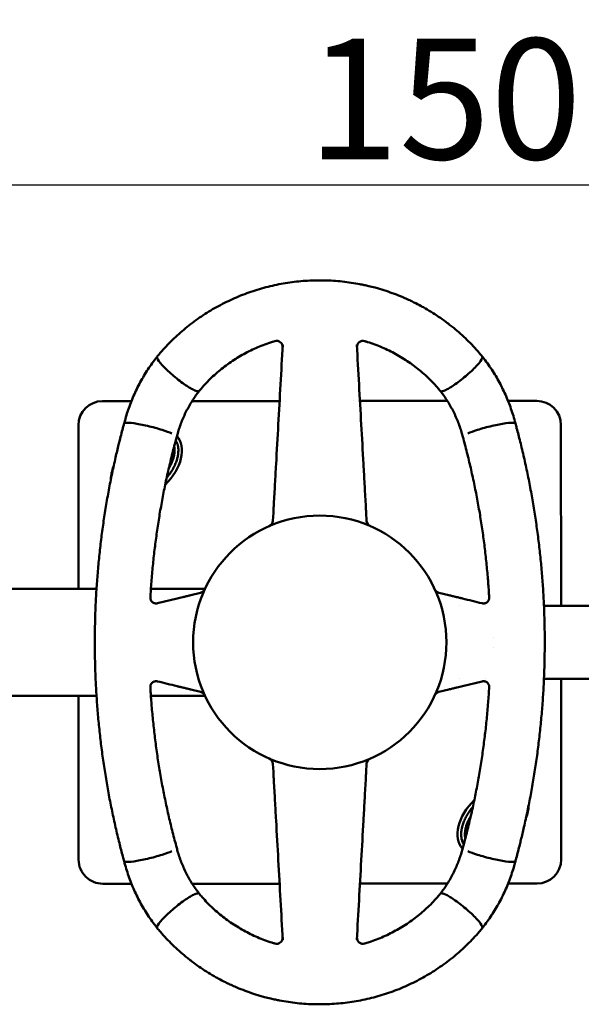
# Model space of a CAD drawing. Units: millimetres. Extents: x -192 to 3357, y 4 to 3416.
# Drawn here: x 387 to 853, y 45 to 861 of the extents above; entities that cross this region are included whole.
import ezdxf

# ---------------------------------------------------------------- set-up
doc = ezdxf.new("R2010")
doc.units = ezdxf.units.MM
doc.layers.add('MD_Visible', color=7, linetype='Continuous', lineweight=50)
doc.styles.get("Standard").update_dxf_attribs({"font": 'Square-721-BT.ttf'})
doc.dimstyles.new('OLCU', dxfattribs={"dimtxt": 300, "dimasz": 150, "dimexe": 0.18, "dimexo": 0.0625, "dimgap": 50, "dimtad": 1, "dimdec": 0, "dimlfac": 0.1, "dimrnd": 5, "dimzin": 0, "dimdsep": 46, "dimtxsty": 'Standard', "dimcen": 0.09, "dimse1": 1, "dimse2": 1, "dimadec": 0, "dimazin": 0, "dimtfac": 1, "dimtdec": 0, "dimtofl": 0, "dimtmove": 0, "dimatfit": 3, "dimfxl": 1, "dimtolj": 1, "dimtzin": 0, "dimarcsym": 0})

# ---------------------------------------------------------------- blocks, each defined once
blk = doc.blocks.new('CustomObjectsInViewport6_0')
at = {"layer": 'MD_Visible'}
for p, q in [((1534.71, 2827.03), (1510.74, 2827.02)), ((1657.55, 2827.1), (1585.02, 2827.06)), ((1662.79, 2827.11), (1662.78, 2827.11)), ((1718.92, 2827.14), (1718.92, 2827.14)), ((1796.61, 2827.18), (1724.15, 2827.14)), ((1870.74, 2827.22), (1846.92, 2827.21)), ((1890.83, 2657.27), (1890.75, 2807.23)), ((1490.75, 2807.01), (1490.83, 2671.57)), ((1652, 2727.73), (1652.37, 2734.35)), ((1729.33, 2734.35), (1729.7, 2727.73)), ((1505.79, 2671.57), (1405.44, 2671.57)), ((1595.72, 2671.57), (1550.88, 2671.57)), ((1556.32, 2659.47), (1572.54, 2663.44)), ((1584.01, 2666.25), (1592.11, 2668.23)), ((1789.6, 2668.23), (1797.7, 2666.25)), ((1806.56, 2657.27), (1806.56, 2657.27)), ((1828.44, 2657.27), (1828.44, 2657.27)), ((1993.13, 2657.27), (1876.69, 2657.27)), ((1834.51, 2631.12), (1834.51, 2631.12)), ((1834.51, 2623.12), (1834.51, 2623.12)), ((1806.56, 2596.97), (1806.56, 2596.97)), ((1828.44, 2596.97), (1828.44, 2596.97)), ((1993.13, 2596.97), (1876.69, 2596.97)), ((1890.95, 2447.23), (1890.87, 2596.97)), ((1592.11, 2586.01), (1584.01, 2587.99)), ((1797.7, 2587.99), (1789.6, 2586.01)), ((1825.39, 2594.77), (1809.16, 2590.8)), ((1505.79, 2582.67), (1405.44, 2582.67)), ((1490.88, 2582.67), (1490.95, 2447.01)), ((1595.72, 2582.67), (1550.88, 2582.67)), ((1652.37, 2519.89), (1652, 2526.51)), ((1729.7, 2526.51), (1729.33, 2519.89)), ((1510.96, 2427.02), (1534.78, 2427.03)), ((1585.09, 2427.06), (1657.55, 2427.1)), ((1662.79, 2427.1), (1662.79, 2427.1)), ((1718.92, 2427.14), (1718.92, 2427.14)), ((1724.15, 2427.14), (1796.69, 2427.18)), ((1846.99, 2427.21), (1870.96, 2427.22))]:
    blk.add_line(p, q, dxfattribs=at)
for centre, radius, start, end in [((1655.05, 2871.95), 5, 356.80302, 106.46432), ((1726.65, 2871.95), 5, 73.53568, 183.19698), ((1510.75, 2807.02), 20, 90.03147, 180.03147), ((1870.75, 2807.22), 20, 0.03147, 90.03147), ((1510.95, 2447.02), 20, 180.03147, 270.03147), ((1870.95, 2447.22), 20, 270.03147, 0.03147)]:
    blk.add_arc(centre, radius, start, end, dxfattribs=at)
at = {"layer": 'MD_Visible', "extrusion": (0, 0, -1)}
for centre, radius, start, end in [((-1690.85, 2627.12), 105, 270, 90), ((-1647.01, 2728.01), 5, 183.19698, 246.51204), ((-1690.85, 2627.12), 105, 90, 270), ((-1734.69, 2728.01), 5, 293.48796, 356.80302), ((-1590.92, 2673.09), 5, 204.70172, 256.24657), ((-1790.79, 2673.09), 5, 283.75343, 335.29828), ((-1590.92, 2581.15), 5, 103.75343, 155.29828), ((-1790.79, 2581.15), 5, 24.70172, 76.24657), ((-1647.01, 2526.23), 5, 113.48796, 176.80302), ((-1734.69, 2526.23), 5, 3.19698, 66.51204), ((-1655.05, 2382.29), 5, 176.80302, 286.46432), ((-1726.65, 2382.29), 5, 253.53568, 3.19698)]:
    blk.add_arc(centre, radius, start, end, dxfattribs=at)
at = {"layer": 'MD_Visible'}
for centre, major_axis, start_param, end_param in [((1547.18, 2774), (24.83, 24.67), 4.699527, 6.253017), ((1547.18, 2774), (24.83, 24.67), 2.18619, 2.552656), ((1834.52, 2480.24), (-24.83, -24.67), 4.699527, 6.253017), ((1834.52, 2480.24), (-24.83, -24.67), 2.18619, 2.552656)]:
    blk.add_ellipse(centre, major_axis=major_axis, ratio=0.642459, start_param=start_param, end_param=end_param, dxfattribs=at)
at = {"layer": 'MD_Visible', "extrusion": (0, 0, -1)}
for centre, major_axis, start_param, end_param in [((1555.4, 2663.85), (-4.99, 0.29), 0, 0.000006), ((1826.3, 2663.85), (-4.99, -0.29), 3.141586, 3.141593), ((1555.4, 2590.39), (4.99, 0.29), 3.141586, 3.141593), ((1826.3, 2590.39), (4.99, -0.29), 0, 0.000006)]:
    blk.add_ellipse(centre, major_axis=major_axis, ratio=0.969158, start_param=start_param, end_param=end_param, dxfattribs=at)
at = {"layer": 'MD_Visible'}
for points, knots in [([(1556.11, 2863.96), (1556.93, 2864.96), (1557.77, 2865.96), (1560.21, 2868.78), (1561.83, 2870.59), (1565.17, 2874.14), (1566.87, 2875.88), (1570.36, 2879.29), (1572.14, 2880.96), (1575.78, 2884.22), (1577.63, 2885.81), (1581.4, 2888.92), (1583.32, 2890.43), (1587.22, 2893.37), (1589.2, 2894.8), (1593.23, 2897.58), (1595.27, 2898.93), (1599.42, 2901.54), (1601.52, 2902.8), (1605.78, 2905.23), (1607.94, 2906.41), (1612.3, 2908.66), (1614.5, 2909.74), (1618.95, 2911.81), (1621.2, 2912.79), (1625.73, 2914.67), (1628.02, 2915.56), (1632.64, 2917.25), (1634.96, 2918.05), (1639.65, 2919.54), (1642.02, 2920.24), (1646.77, 2921.54), (1649.16, 2922.14), (1653.95, 2923.23), (1656.37, 2923.73), (1661.2, 2924.62), (1663.63, 2925.02), (1668.51, 2925.71), (1670.95, 2926.01), (1675.86, 2926.49), (1678.32, 2926.69), (1683.24, 2926.97), (1685.71, 2927.06), (1689.06, 2927.11), (1689.96, 2927.11), (1690.85, 2927.11)], [0, 0, 0, 0, 10.000653, 10.000653, 28.718804, 28.718804, 47.456521, 47.456521, 66.210818, 66.210818, 84.967474, 84.967474, 103.712063, 103.712063, 122.435521, 122.435521, 141.183688, 141.183688, 159.956226, 159.956226, 178.735114, 178.735114, 197.502109, 197.502109, 216.23979, 216.23979, 234.988042, 234.988042, 253.766117, 253.766117, 272.556407, 272.556407, 291.34091, 291.34091, 310.10167, 310.10167, 328.852909, 328.852909, 347.629507, 347.629507, 366.418377, 366.418377, 385.205603, 385.205603, 392.014278, 392.014278, 392.014278, 392.014278]), ([(1690.85, 2927.11), (1692.16, 2927.11), (1693.48, 2927.1), (1697.25, 2927.01), (1699.71, 2926.91), (1704.62, 2926.59), (1707.08, 2926.38), (1711.98, 2925.86), (1714.43, 2925.55), (1719.3, 2924.82), (1721.73, 2924.41), (1725.31, 2923.72), (1726.46, 2923.49), (1727.6, 2923.25)], [0, 0, 0, 0, 10.000647, 10.000647, 28.759166, 28.759166, 47.534469, 47.534469, 66.322939, 66.322939, 85.110722, 85.110722, 94.057453, 94.057453, 94.057453, 94.057453]), ([(1727.6, 2923.25), (1728.89, 2922.97), (1730.17, 2922.69), (1733.2, 2921.97), (1734.95, 2921.53), (1736.69, 2921.06)], [0, 0, 0, 0, 10.000623, 10.000623, 23.756847, 23.756847, 23.756847, 23.756847]), ([(1736.69, 2921.06), (1737.95, 2920.72), (1739.21, 2920.36), (1742.83, 2919.3), (1745.18, 2918.56), (1749.84, 2916.98), (1752.15, 2916.14), (1756.74, 2914.36), (1759.02, 2913.42), (1762.65, 2911.84), (1764.02, 2911.22), (1765.38, 2910.59)], [0, 0, 0, 0, 10.000644, 10.000644, 28.782003, 28.782003, 47.571299, 47.571299, 66.358373, 66.358373, 77.83545, 77.83545, 77.83545, 77.83545]), ([(1765.38, 2910.59), (1766.56, 2910.03), (1767.74, 2909.47), (1770.96, 2907.87), (1773, 2906.81), (1775.01, 2905.72)], [0, 0, 0, 0, 10.000625, 10.000625, 27.514779, 27.514779, 27.514779, 27.514779]), ([(1775.01, 2905.72), (1776.15, 2905.09), (1777.29, 2904.45), (1780.55, 2902.58), (1782.65, 2901.31), (1786.8, 2898.69), (1788.84, 2897.33), (1792.87, 2894.54), (1794.85, 2893.1), (1797.47, 2891.12), (1798.13, 2890.6), (1798.8, 2890.09)], [0, 0, 0, 0, 10.000645, 10.000645, 28.775558, 28.775558, 47.554574, 47.554574, 66.326171, 66.326171, 72.769402, 72.769402, 72.769402, 72.769402]), ([(1798.8, 2890.09), (1799.82, 2889.28), (1800.84, 2888.47), (1803.75, 2886.08), (1805.63, 2884.48), (1809.3, 2881.2), (1811.1, 2879.51), (1814.63, 2876.08), (1816.36, 2874.32), (1819.74, 2870.73), (1821.39, 2868.9), (1823.87, 2866.02), (1824.74, 2865), (1825.59, 2863.96)], [0, 0, 0, 0, 10.000626, 10.000626, 28.91701, 28.91701, 47.850747, 47.850747, 66.797544, 66.797544, 85.742551, 85.742551, 96.085184, 96.085184, 96.085184, 96.085184]), ([(1653.63, 2876.74), (1652.38, 2876.37), (1651.13, 2875.98), (1647.86, 2874.91), (1645.85, 2874.19), (1641.88, 2872.67), (1639.91, 2871.86), (1636.02, 2870.14), (1634.1, 2869.24), (1630.31, 2867.34), (1628.44, 2866.34), (1624.75, 2864.26), (1622.93, 2863.17), (1619.34, 2860.91), (1617.58, 2859.74), (1614.12, 2857.3), (1612.42, 2856.04), (1609.09, 2853.45), (1607.46, 2852.11), (1604.27, 2849.35), (1602.7, 2847.94), (1599.65, 2845.03), (1598.17, 2843.53), (1595.27, 2840.48), (1593.85, 2838.91), (1591.94, 2836.67), (1591.39, 2836.03), (1590.85, 2835.37)], [0, 0, 0, 0, 10.001139, 10.001139, 26.285002, 26.285002, 42.571404, 42.571404, 58.846333, 58.846333, 75.105707, 75.105707, 91.393132, 91.393132, 107.69555, 107.69555, 123.993732, 123.993732, 140.269189, 140.269189, 156.565069, 156.565069, 172.892153, 172.892153, 189.225447, 189.225447, 195.791985, 195.791985, 195.791985, 195.791985]), ([(1652.78, 2741.71), (1653.09, 2747.22), (1653.4, 2752.73), (1654.01, 2763.74), (1654.32, 2769.24), (1655.24, 2785.75), (1655.86, 2796.75), (1657.09, 2818.75), (1657.7, 2829.75), (1658.93, 2851.74), (1659.54, 2862.74), (1660.16, 2873.73)], [0, 0, 0, 0, 0.125, 0.125, 0.25, 0.25, 0.5, 0.5, 0.75, 0.75, 1, 1, 1, 1]), ([(1721.54, 2873.73), (1722.16, 2862.74), (1722.77, 2851.74), (1724, 2829.75), (1724.62, 2818.75), (1725.84, 2796.75), (1726.46, 2785.75), (1727.38, 2769.24), (1727.69, 2763.74), (1728.3, 2752.73), (1728.61, 2747.22), (1728.92, 2741.71)], [0, 0, 0, 0, 0.25, 0.25, 0.5, 0.5, 0.75, 0.75, 0.875, 0.875, 1, 1, 1, 1]), ([(1790.85, 2835.37), (1790.03, 2836.37), (1789.2, 2837.35), (1786.96, 2839.9), (1785.54, 2841.44), (1782.61, 2844.47), (1781.11, 2845.95), (1778.02, 2848.83), (1776.44, 2850.23), (1773.21, 2852.96), (1771.56, 2854.29), (1768.2, 2856.85), (1766.49, 2858.09), (1763, 2860.49), (1761.23, 2861.64), (1757.62, 2863.87), (1755.79, 2864.94), (1752.07, 2866.98), (1750.18, 2867.96), (1746.36, 2869.83), (1744.43, 2870.71), (1740.53, 2872.38), (1738.55, 2873.17), (1734.57, 2874.65), (1732.55, 2875.35), (1729.71, 2876.25), (1728.89, 2876.5), (1728.07, 2876.74)], [0, 0, 0, 0, 10.001138, 10.001138, 26.294507, 26.294507, 42.614688, 42.614688, 58.948778, 58.948778, 75.271407, 75.271407, 91.557286, 91.557286, 107.838611, 107.838611, 124.139286, 124.139286, 140.440139, 140.440139, 156.721937, 156.721937, 172.980453, 172.980453, 189.259471, 189.259471, 195.791976, 195.791976, 195.791976, 195.791976]), ([(1528.67, 2808.48), (1528.99, 2809.74), (1529.33, 2811), (1530.25, 2814.26), (1530.86, 2816.25), (1532.16, 2820.21), (1532.85, 2822.18), (1534.32, 2826.08), (1535.1, 2828.02), (1536.73, 2831.86), (1537.59, 2833.77), (1539.38, 2837.54), (1540.31, 2839.4), (1542.26, 2843.09), (1543.27, 2844.91), (1545.37, 2848.51), (1546.45, 2850.28), (1548.7, 2853.78), (1549.86, 2855.51), (1552.24, 2858.89), (1553.46, 2860.55), (1555.18, 2862.77), (1555.64, 2863.36), (1556.1, 2863.95)], [0.009628, 0.009628, 0.009628, 0.009628, 10.001251, 10.001251, 25.908128, 25.908128, 41.815282, 41.815282, 57.716626, 57.716626, 73.623416, 73.623416, 89.530457, 89.530457, 105.429891, 105.429891, 121.339116, 121.339116, 137.259853, 137.259853, 153.122143, 153.122143, 158.91058, 158.91058, 158.91058, 158.91058]), ([(1586.18, 2836.38), (1584.09, 2837.42), (1578.49, 2840.87), (1568.38, 2848.79), (1559.56, 2857.24), (1555.91, 2862.27), (1555.88, 2863.67), (1556.1, 2863.95)], [0.0994041, 0.0994041, 0.0994041, 0.0994041, 0.1818182, 0.2727273, 0.3636364, 0.4545455, 0.4994874, 0.4994874, 0.4994874, 0.4994874]), ([(1795.52, 2836.38), (1797.61, 2837.42), (1803.21, 2840.87), (1813.32, 2848.79), (1822.14, 2857.24), (1825.8, 2862.28), (1825.82, 2863.68), (1825.59, 2863.96)], [0.0994041, 0.0994041, 0.0994041, 0.0994041, 0.1818182, 0.2727273, 0.3636364, 0.4545455, 0.5, 0.5, 0.5, 0.5]), ([(1825.6, 2863.95), (1826.4, 2862.94), (1827.2, 2861.91), (1829.23, 2859.21), (1830.45, 2857.51), (1832.81, 2854.07), (1833.95, 2852.33), (1836.17, 2848.78), (1837.25, 2846.97), (1839.32, 2843.31), (1840.32, 2841.46), (1842.24, 2837.7), (1843.16, 2835.81), (1844.92, 2831.98), (1845.76, 2830.04), (1847.36, 2826.14), (1848.12, 2824.17), (1849.54, 2820.21), (1850.22, 2818.21), (1851.47, 2814.2), (1852.06, 2812.18), (1852.74, 2809.59), (1852.89, 2809.04), (1853.03, 2808.48)], [0, 0, 0, 0, 10.001195, 10.001195, 26.060606, 26.060606, 42.025061, 42.025061, 58.090403, 58.090403, 74.159576, 74.159576, 90.228269, 90.228269, 106.289113, 106.289113, 122.359416, 122.359416, 138.424038, 138.424038, 154.489499, 154.489499, 158.90057, 158.90057, 158.90057, 158.90057]), ([(1590.52, 2834.94), (1589.73, 2833.93), (1588.97, 2832.9), (1587.36, 2830.63), (1586.52, 2829.39), (1584.82, 2826.77), (1583.97, 2825.39), (1582.33, 2822.57), (1581.53, 2821.12), (1580.02, 2818.21), (1579.29, 2816.73), (1577.92, 2813.74), (1577.26, 2812.23), (1576.03, 2809.19), (1575.45, 2807.65), (1574.36, 2804.56), (1573.86, 2803), (1572.99, 2800.09), (1572.62, 2798.75), (1572.28, 2797.4)], [0, 0, 0, 0, 10.004758, 10.004758, 21.582281, 21.582281, 34.060045, 34.060045, 46.625974, 46.625974, 59.157205, 59.157205, 71.68163, 71.68163, 84.214328, 84.214328, 96.736224, 96.736224, 107.453545, 107.453545, 107.453545, 107.453545]), ([(1586.18, 2836.38), (1586.24, 2836.35), (1586.29, 2836.33), (1587.9, 2835.54), (1588.82, 2835.27), (1590.11, 2835.02), (1590.62, 2835.08), (1590.85, 2835.37)], [-0.030657, -0.030657, -0.030657, -0.030657, 0, 0, 0.881996, 0.881996, 2.08633, 2.08633, 2.08633, 2.08633]), ([(1790.85, 2835.37), (1791.09, 2835.08), (1791.59, 2835.02), (1793.11, 2835.32), (1794.12, 2835.7), (1795.42, 2836.33), (1795.47, 2836.36), (1795.52, 2836.38)], [-1.383875, -1.383875, -1.383875, -1.383875, -0.707261, -0.707261, 0, 0, 0.026948, 0.026948, 0.026948, 0.026948]), ([(1809.42, 2797.4), (1809.1, 2798.66), (1808.76, 2799.92), (1807.93, 2802.73), (1807.43, 2804.29), (1806.35, 2807.38), (1805.78, 2808.92), (1804.55, 2811.97), (1803.9, 2813.48), (1802.53, 2816.47), (1801.81, 2817.95), (1800.31, 2820.87), (1799.52, 2822.31), (1797.88, 2825.14), (1797.03, 2826.53), (1795.27, 2829.27), (1794.36, 2830.62), (1792.69, 2832.96), (1791.95, 2833.96), (1791.19, 2834.94)], [0, 0, 0, 0, 10.003275, 10.003275, 22.516484, 22.516484, 35.05063, 35.05063, 47.572643, 47.572643, 60.105258, 60.105258, 72.629681, 72.629681, 85.161183, 85.161183, 97.716266, 97.716266, 107.45343, 107.45343, 107.45343, 107.45343]), ([(1524.09, 2790.89), (1524.4, 2792.15), (1524.71, 2793.41), (1525.98, 2798.45), (1526.97, 2802.22), (1528.21, 2806.82), (1528.44, 2807.65), (1528.67, 2808.48)], [0, 0, 0, 0, 10.000056, 10.000056, 40.001634, 40.001634, 46.658567, 46.658567, 46.658567, 46.658567]), ([(1568.25, 2800.22), (1566.17, 2801.13), (1560.12, 2803.34), (1547.93, 2806.67), (1535.95, 2808.99), (1529.83, 2809.31), (1528.74, 2808.74), (1528.67, 2808.48)], [0.103571, 0.103571, 0.103571, 0.103571, 0.1818182, 0.2727273, 0.3636364, 0.4545455, 0.4995816, 0.4995816, 0.4995816, 0.4995816]), ([(1813.45, 2800.22), (1815.53, 2801.13), (1821.58, 2803.34), (1833.77, 2806.67), (1845.75, 2808.99), (1851.88, 2809.31), (1852.96, 2808.74), (1853.03, 2808.48)], [0.103571, 0.103571, 0.103571, 0.103571, 0.1818182, 0.2727273, 0.3636364, 0.4545455, 0.4995816, 0.4995816, 0.4995816, 0.4995816]), ([(1853.03, 2808.48), (1853.38, 2807.23), (1853.72, 2805.98), (1855.07, 2800.96), (1856.04, 2797.19), (1858.07, 2789.1), (1859.1, 2784.78), (1861.1, 2776.02), (1862.07, 2771.58), (1863.93, 2762.64), (1864.82, 2758.14), (1866.5, 2749.15), (1867.29, 2744.64), (1868.79, 2735.62), (1869.5, 2731.09), (1870.82, 2722.03), (1871.43, 2717.49), (1872.57, 2708.39), (1873.09, 2703.84), (1874.05, 2694.71), (1874.48, 2690.15), (1875.26, 2681), (1875.6, 2676.42), (1876.2, 2667.26), (1876.45, 2662.67), (1876.86, 2653.49), (1877.02, 2648.9), (1877.24, 2639.72), (1877.31, 2635.12), (1877.34, 2629.39), (1877.34, 2628.26), (1877.34, 2627.12)], [0, 0, 0, 0, 10.000065, 10.000065, 40.001683, 40.001683, 74.144045, 74.144045, 109.0242, 109.0242, 144.146161, 144.146161, 179.155175, 179.155175, 214.168255, 214.168255, 249.180013, 249.180013, 284.185198, 284.185198, 319.197791, 319.197791, 354.212492, 354.212492, 389.220472, 389.220472, 424.230745, 424.230745, 459.245951, 459.245951, 467.897646, 467.897646, 467.897646, 467.897646]), ([(1504.36, 2627.12), (1504.36, 2628.43), (1504.36, 2629.75), (1504.39, 2634.99), (1504.45, 2638.93), (1504.64, 2647.51), (1504.79, 2652.15), (1505.19, 2661.42), (1505.44, 2666.05), (1506.02, 2675.31), (1506.36, 2679.94), (1507.13, 2689.18), (1507.56, 2693.79), (1508.52, 2703.01), (1509.04, 2707.61), (1510.18, 2716.8), (1510.8, 2721.39), (1512.12, 2730.55), (1512.83, 2735.12), (1514.34, 2744.23), (1515.14, 2748.78), (1516.83, 2757.86), (1517.72, 2762.39), (1519.59, 2771.42), (1520.58, 2775.92), (1522.4, 2783.91), (1523.23, 2787.4), (1524.09, 2790.89)], [0, 0, 0, 0, 10.000051, 10.000051, 40.001432, 40.001432, 75.368868, 75.368868, 110.739577, 110.739577, 146.106065, 146.106065, 181.468867, 181.468867, 216.838845, 216.838845, 252.207266, 252.207266, 287.567832, 287.567832, 322.934792, 322.934792, 358.303414, 358.303414, 393.666718, 393.666718, 421.23945, 421.23945, 421.23945, 421.23945]), ([(1572.28, 2797.4), (1571.93, 2796.15), (1571.59, 2794.9), (1570.25, 2789.89), (1569.27, 2786.12), (1567.23, 2777.93), (1566.18, 2773.52), (1564.19, 2764.76), (1563.25, 2760.42), (1561.48, 2751.75), (1560.64, 2747.42), (1559.05, 2738.73), (1558.3, 2734.37), (1556.88, 2725.62), (1556.22, 2721.24), (1554.99, 2712.46), (1554.42, 2708.05), (1553.37, 2699.24), (1552.89, 2694.83), (1552.02, 2685.98), (1551.63, 2681.56), (1550.95, 2672.8), (1550.66, 2668.47), (1550.41, 2664.14)], [0, 0, 0, 0, 10.000049, 10.000049, 40.00147, 40.00147, 74.94818, 74.94818, 109.055429, 109.055429, 142.85769, 142.85769, 176.764058, 176.764058, 210.678462, 210.678462, 244.589868, 244.589868, 278.49508, 278.49508, 312.407519, 312.407519, 345.4925, 345.4925, 345.4925, 345.4925]), ([(1563.91, 2763.43), (1564.82, 2764.49), (1566.11, 2766.16), (1568.06, 2769.03), (1569.44, 2771.39), (1570.91, 2774.37), (1571.87, 2776.75), (1572.69, 2779.38), (1573.1, 2781.1), (1573.39, 2782.77), (1573.52, 2783.87), (1573.62, 2785.2), (1573.65, 2786.23), (1573.61, 2787.49), (1573.52, 2788.45), (1573.35, 2789.62), (1573.16, 2790.51), (1572.86, 2791.57), (1572.57, 2792.38), (1572.11, 2793.44), (1571.77, 2794.08), (1571.49, 2794.52)], [4.846524, 4.846524, 4.846524, 4.846524, 4.974188, 5.039638, 5.170538, 5.235988, 5.366887, 5.432337, 5.530512, 5.563237, 5.628687, 5.661412, 5.726862, 5.759587, 5.825036, 5.857761, 5.923211, 5.955936, 6.021386, 6.054111, 6.138568, 6.138568, 6.138568, 6.138568]), ([(1572.28, 2797.4), (1572.28, 2797.41), (1572.28, 2797.43), (1572.29, 2797.46), (1572.29, 2797.47), (1572.29, 2797.49)], [0, 0, 0, 0, 0.03483546, 0.03483546, 0.07067388, 0.07067388, 0.07067388, 0.07067388]), ([(1809.42, 2797.4), (1809.42, 2797.41), (1809.42, 2797.43), (1809.41, 2797.46), (1809.41, 2797.47), (1809.41, 2797.49)], [0, 0, 0, 0, 0.03529762, 0.03529762, 0.07004189, 0.07004189, 0.07004189, 0.07004189]), ([(1831.29, 2664.14), (1831.22, 2665.45), (1831.14, 2666.76), (1830.81, 2671.99), (1830.52, 2675.92), (1829.84, 2684.26), (1829.43, 2688.69), (1828.52, 2697.53), (1828.03, 2701.94), (1826.94, 2710.75), (1826.35, 2715.14), (1825.08, 2723.92), (1824.4, 2728.3), (1822.95, 2737.04), (1822.18, 2741.4), (1820.55, 2750.09), (1819.69, 2754.43), (1817.88, 2763.07), (1816.93, 2767.38), (1814.95, 2775.96), (1813.91, 2780.23), (1811.74, 2788.8), (1810.6, 2793.11), (1809.42, 2797.4)], [0, 0, 0, 0, 10.000061, 10.000061, 40.001696, 40.001696, 73.906694, 73.906694, 107.81914, 107.81914, 141.73056, 141.73056, 175.635604, 175.635604, 209.548427, 209.548427, 243.462222, 243.462222, 277.352651, 277.352651, 311.164616, 311.164616, 345.492565, 345.492565, 345.492565, 345.492565]), ([(1570.18, 2789.59), (1570.23, 2789.35), (1570.32, 2788.93), (1570.44, 2788.1), (1570.51, 2787.29), (1570.55, 2786.23), (1570.53, 2785.34), (1570.44, 2784.19), (1570.32, 2783.23), (1570.1, 2781.99), (1569.88, 2780.97), (1569.53, 2779.67), (1569.2, 2778.61), (1568.62, 2777), (1567.94, 2775.36), (1566.87, 2773.18), (1566.1, 2771.84), (1565.62, 2771.05)], [0.382196, 0.382196, 0.382196, 0.382196, 0.425424, 0.4581489, 0.5235988, 0.5563237, 0.6217735, 0.6544985, 0.7199483, 0.7526732, 0.8181231, 0.850848, 0.9162979, 0.9490228, 1.0471976, 1.1126474, 1.2071396, 1.2071396, 1.2071396, 1.2071396]), ([(1652.37, 2734.35), (1652.44, 2735.59), (1652.51, 2736.83), (1652.65, 2739.28), (1652.72, 2740.5), (1652.78, 2741.71)], [0, 0, 0, 0, 0.5, 0.5, 1, 1, 1, 1]), ([(1728.92, 2741.71), (1728.99, 2740.5), (1729.05, 2739.28), (1729.19, 2736.83), (1729.26, 2735.59), (1729.33, 2734.35)], [0, 0, 0, 0, 0.5, 0.5, 1, 1, 1, 1]), ([(1550.41, 2664.14), (1550.4, 2664), (1550.4, 2663.8), (1550.44, 2663.35), (1550.49, 2663.09), (1550.64, 2662.55), (1550.75, 2662.25), (1551.05, 2661.65), (1551.26, 2661.34), (1551.75, 2660.76), (1552.04, 2660.48), (1552.7, 2660.01), (1553.07, 2659.81), (1553.83, 2659.52), (1554.24, 2659.42), (1555.04, 2659.32), (1555.46, 2659.33), (1556.01, 2659.4), (1556.16, 2659.43), (1556.32, 2659.47)], [0, 0, 0, 0, 2.598886, 2.598886, 5.082149, 5.082149, 7.729809, 7.729809, 10.694348, 10.694348, 13.861446, 13.861446, 17.096564, 17.096564, 20.345675, 20.345675, 23.589067, 23.589067, 24.903388, 24.903388, 24.903388, 24.903388]), ([(1572.54, 2663.44), (1573.95, 2663.79), (1575.54, 2664.18), (1577.23, 2664.59), (1577.47, 2664.65), (1577.72, 2664.71), (1577.96, 2664.77), (1578.45, 2664.89), (1578.94, 2665.01), (1579.44, 2665.13), (1579.93, 2665.25), (1580.43, 2665.38), (1580.94, 2665.5), (1581.44, 2665.62), (1581.95, 2665.75), (1582.46, 2665.87), (1582.97, 2666), (1583.49, 2666.12), (1584.01, 2666.25)], [0, 0, 0, 0, 0.4375, 0.4375, 0.4375, 0.5, 0.5, 0.5, 0.625, 0.625, 0.625, 0.75, 0.75, 0.75, 0.875, 0.875, 0.875, 1, 1, 1, 1]), ([(1797.7, 2666.25), (1797.96, 2666.19), (1798.21, 2666.12), (1798.73, 2666), (1798.99, 2665.93), (1799.76, 2665.74), (1800.27, 2665.62), (1801.28, 2665.37), (1801.79, 2665.25), (1802.78, 2665), (1803.28, 2664.88), (1804.02, 2664.7), (1804.26, 2664.64), (1804.74, 2664.52), (1804.98, 2664.47), (1805.69, 2664.29), (1806.15, 2664.18), (1807.05, 2663.96), (1807.49, 2663.85), (1808.35, 2663.64), (1808.76, 2663.54), (1809.16, 2663.44)], [0, 0, 0, 0, 0.0625, 0.0625, 0.125, 0.125, 0.25, 0.25, 0.375, 0.375, 0.5, 0.5, 0.5625, 0.5625, 0.625, 0.625, 0.75, 0.75, 0.875, 0.875, 1, 1, 1, 1]), ([(1809.16, 2663.44), (1811.89, 2662.78), (1814.6, 2662.11), (1820, 2660.79), (1822.7, 2660.13), (1825.39, 2659.47)], [0, 0, 0, 0, 0.5, 0.5, 1, 1, 1, 1]), ([(1825.39, 2659.47), (1825.74, 2659.39), (1826.12, 2659.34), (1826.88, 2659.34), (1827.28, 2659.38), (1828.06, 2659.57), (1828.44, 2659.72), (1829.16, 2660.11), (1829.5, 2660.36), (1830.1, 2660.91), (1830.36, 2661.23), (1830.79, 2661.89), (1830.96, 2662.25), (1831.18, 2662.92), (1831.25, 2663.25), (1831.3, 2663.78), (1831.3, 2663.99), (1831.29, 2664.14)], [0, 0, 0, 0, 3.046237, 3.046237, 6.16347, 6.16347, 9.392209, 9.392209, 12.640819, 12.640819, 15.886415, 15.886415, 19.09804, 19.09804, 22.158061, 22.158061, 24.892177, 24.892177, 24.892177, 24.892177]), ([(1528.67, 2445.76), (1528.33, 2447.01), (1527.99, 2448.26), (1526.64, 2453.28), (1525.66, 2457.05), (1523.64, 2465.14), (1522.6, 2469.46), (1520.6, 2478.22), (1519.63, 2482.66), (1517.77, 2491.6), (1516.88, 2496.1), (1515.2, 2505.1), (1514.41, 2509.6), (1512.91, 2518.63), (1512.2, 2523.15), (1510.89, 2532.21), (1510.27, 2536.75), (1509.13, 2545.85), (1508.61, 2550.4), (1507.65, 2559.53), (1507.22, 2564.09), (1506.44, 2573.24), (1506.1, 2577.82), (1505.51, 2586.98), (1505.26, 2591.57), (1504.84, 2600.75), (1504.69, 2605.34), (1504.46, 2614.52), (1504.39, 2619.12), (1504.36, 2624.85), (1504.36, 2625.99), (1504.36, 2627.12)], [0, 0, 0, 0, 10.000065, 10.000065, 40.001683, 40.001683, 74.144045, 74.144045, 109.0242, 109.0242, 144.146161, 144.146161, 179.155175, 179.155175, 214.168255, 214.168255, 249.180013, 249.180013, 284.185198, 284.185198, 319.197791, 319.197791, 354.212492, 354.212492, 389.220472, 389.220472, 424.230745, 424.230745, 459.245951, 459.245951, 467.897646, 467.897646, 467.897646, 467.897646]), ([(1877.34, 2627.12), (1877.34, 2625.81), (1877.34, 2624.5), (1877.31, 2619.25), (1877.25, 2615.31), (1877.06, 2606.73), (1876.91, 2602.09), (1876.51, 2592.82), (1876.26, 2588.19), (1875.68, 2578.93), (1875.34, 2574.3), (1874.57, 2565.06), (1874.14, 2560.45), (1873.19, 2551.23), (1872.66, 2546.63), (1871.52, 2537.44), (1870.91, 2532.85), (1869.58, 2523.69), (1868.87, 2519.12), (1867.36, 2510.01), (1866.56, 2505.46), (1864.87, 2496.38), (1863.98, 2491.85), (1862.11, 2482.82), (1861.13, 2478.32), (1859.3, 2470.33), (1858.47, 2466.84), (1857.61, 2463.36)], [0, 0, 0, 0, 10.000051, 10.000051, 40.001432, 40.001432, 75.368868, 75.368868, 110.739577, 110.739577, 146.106065, 146.106065, 181.468867, 181.468867, 216.838845, 216.838845, 252.207266, 252.207266, 287.567832, 287.567832, 322.934792, 322.934792, 358.303414, 358.303414, 393.666718, 393.666718, 421.23945, 421.23945, 421.23945, 421.23945]), ([(1556.32, 2594.77), (1555.96, 2594.85), (1555.59, 2594.9), (1554.82, 2594.91), (1554.42, 2594.86), (1553.65, 2594.67), (1553.26, 2594.52), (1552.54, 2594.13), (1552.2, 2593.89), (1551.6, 2593.33), (1551.34, 2593.01), (1550.91, 2592.35), (1550.75, 2591.99), (1550.52, 2591.32), (1550.46, 2590.99), (1550.4, 2590.46), (1550.4, 2590.25), (1550.41, 2590.1)], [0, 0, 0, 0, 3.045878, 3.045878, 6.1629, 6.1629, 9.3916, 9.3916, 12.640198, 12.640198, 15.885778, 15.885778, 19.097388, 19.097388, 22.15748, 22.15748, 24.89214, 24.89214, 24.89214, 24.89214]), ([(1831.29, 2590.1), (1831.3, 2590.25), (1831.3, 2590.44), (1831.26, 2590.9), (1831.21, 2591.15), (1831.06, 2591.7), (1830.95, 2591.99), (1830.65, 2592.59), (1830.44, 2592.9), (1829.95, 2593.48), (1829.66, 2593.76), (1829, 2594.23), (1828.64, 2594.43), (1827.87, 2594.73), (1827.47, 2594.83), (1826.66, 2594.92), (1826.25, 2594.91), (1825.7, 2594.84), (1825.54, 2594.81), (1825.39, 2594.77)], [0, 0, 0, 0, 2.599076, 2.599076, 5.082828, 5.082828, 7.730746, 7.730746, 10.695437, 10.695437, 13.862556, 13.862556, 17.097659, 17.097659, 20.346758, 20.346758, 23.590128, 23.590128, 24.903345, 24.903345, 24.903345, 24.903345]), ([(1550.41, 2590.1), (1550.48, 2588.79), (1550.56, 2587.48), (1550.9, 2582.25), (1551.18, 2578.33), (1551.86, 2569.98), (1552.27, 2565.55), (1553.18, 2556.72), (1553.68, 2552.3), (1554.76, 2543.49), (1555.35, 2539.1), (1556.62, 2530.32), (1557.3, 2525.94), (1558.75, 2517.2), (1559.52, 2512.85), (1561.15, 2504.15), (1562.01, 2499.81), (1563.82, 2491.17), (1564.77, 2486.86), (1566.75, 2478.29), (1567.79, 2474.01), (1569.96, 2465.44), (1571.1, 2461.13), (1572.28, 2456.84)], [0, 0, 0, 0, 10.000061, 10.000061, 40.001696, 40.001696, 73.906694, 73.906694, 107.81914, 107.81914, 141.73056, 141.73056, 175.635604, 175.635604, 209.548427, 209.548427, 243.462222, 243.462222, 277.352651, 277.352651, 311.164616, 311.164616, 345.492565, 345.492565, 345.492565, 345.492565]), ([(1572.54, 2590.8), (1569.82, 2591.46), (1567.11, 2592.13), (1561.7, 2593.45), (1559, 2594.11), (1556.32, 2594.77)], [0, 0, 0, 0, 0.5, 0.5, 1, 1, 1, 1]), ([(1584.01, 2587.99), (1583.75, 2588.05), (1583.49, 2588.12), (1582.97, 2588.24), (1582.71, 2588.31), (1581.94, 2588.5), (1581.43, 2588.62), (1580.42, 2588.87), (1579.92, 2588.99), (1578.92, 2589.24), (1578.42, 2589.36), (1577.69, 2589.54), (1577.44, 2589.6), (1576.96, 2589.72), (1576.72, 2589.77), (1576.01, 2589.95), (1575.55, 2590.06), (1574.65, 2590.28), (1574.21, 2590.39), (1573.36, 2590.6), (1572.94, 2590.7), (1572.54, 2590.8)], [0, 0, 0, 0, 0.0625, 0.0625, 0.125, 0.125, 0.25, 0.25, 0.375, 0.375, 0.5, 0.5, 0.5625, 0.5625, 0.625, 0.625, 0.75, 0.75, 0.875, 0.875, 1, 1, 1, 1]), ([(1809.16, 2590.8), (1807.75, 2590.45), (1806.16, 2590.06), (1804.47, 2589.65), (1804.23, 2589.59), (1803.99, 2589.53), (1803.74, 2589.47), (1803.25, 2589.35), (1802.76, 2589.23), (1802.27, 2589.11), (1801.77, 2588.99), (1801.27, 2588.87), (1800.77, 2588.74), (1800.26, 2588.62), (1799.75, 2588.49), (1799.24, 2588.37), (1798.73, 2588.24), (1798.22, 2588.12), (1797.7, 2587.99)], [0, 0, 0, 0, 0.4375, 0.4375, 0.4375, 0.5, 0.5, 0.5, 0.625, 0.625, 0.625, 0.75, 0.75, 0.75, 0.875, 0.875, 0.875, 1, 1, 1, 1]), ([(1809.42, 2456.84), (1809.77, 2458.09), (1810.11, 2459.34), (1811.45, 2464.35), (1812.43, 2468.12), (1814.47, 2476.31), (1815.53, 2480.72), (1817.51, 2489.48), (1818.45, 2493.83), (1820.22, 2502.49), (1821.06, 2506.82), (1822.65, 2515.51), (1823.4, 2519.87), (1824.82, 2528.62), (1825.48, 2533), (1826.71, 2541.79), (1827.28, 2546.19), (1828.33, 2555), (1828.81, 2559.42), (1829.68, 2568.26), (1830.07, 2572.69), (1830.75, 2581.44), (1831.04, 2585.77), (1831.29, 2590.1)], [0, 0, 0, 0, 10.000049, 10.000049, 40.00147, 40.00147, 74.94818, 74.94818, 109.055429, 109.055429, 142.85769, 142.85769, 176.764058, 176.764058, 210.678462, 210.678462, 244.589868, 244.589868, 278.49508, 278.49508, 312.40752, 312.40752, 345.4925, 345.4925, 345.4925, 345.4925]), ([(1652.78, 2512.53), (1652.72, 2513.74), (1652.65, 2514.96), (1652.51, 2517.41), (1652.44, 2518.65), (1652.37, 2519.89)], [0, 0, 0, 0, 0.5, 0.5, 1, 1, 1, 1]), ([(1729.33, 2519.89), (1729.26, 2518.65), (1729.19, 2517.41), (1729.05, 2514.96), (1728.99, 2513.74), (1728.92, 2512.53)], [0, 0, 0, 0, 0.5, 0.5, 1, 1, 1, 1]), ([(1660.16, 2380.51), (1659.54, 2391.5), (1658.93, 2402.5), (1657.7, 2424.49), (1657.09, 2435.49), (1655.86, 2457.49), (1655.24, 2468.49), (1654.32, 2485), (1654.01, 2490.5), (1653.4, 2501.51), (1653.09, 2507.02), (1652.78, 2512.53)], [0, 0, 0, 0, 0.25, 0.25, 0.5, 0.5, 0.75, 0.75, 0.875, 0.875, 1, 1, 1, 1]), ([(1728.92, 2512.53), (1728.61, 2507.02), (1728.3, 2501.51), (1727.69, 2490.5), (1727.38, 2485), (1726.46, 2468.49), (1725.84, 2457.49), (1724.62, 2435.49), (1724, 2424.49), (1722.77, 2402.5), (1722.16, 2391.5), (1721.54, 2380.51)], [0, 0, 0, 0, 0.125, 0.125, 0.25, 0.25, 0.5, 0.5, 0.75, 0.75, 1, 1, 1, 1]), ([(1817.79, 2490.82), (1816.88, 2489.75), (1815.59, 2488.09), (1813.64, 2485.22), (1812.26, 2482.85), (1810.79, 2479.87), (1809.84, 2477.49), (1809.01, 2474.86), (1808.61, 2473.14), (1808.31, 2471.47), (1808.18, 2470.37), (1808.08, 2469.04), (1808.05, 2468.01), (1808.09, 2466.75), (1808.18, 2465.79), (1808.35, 2464.62), (1808.54, 2463.73), (1808.84, 2462.67), (1809.13, 2461.87), (1809.59, 2460.8), (1809.94, 2460.16), (1810.21, 2459.72)], [4.846524, 4.846524, 4.846524, 4.846524, 4.974188, 5.039638, 5.170538, 5.235988, 5.366887, 5.432337, 5.530512, 5.563237, 5.628687, 5.661412, 5.726862, 5.759587, 5.825036, 5.857761, 5.923211, 5.955936, 6.021386, 6.054111, 6.138568, 6.138568, 6.138568, 6.138568]), ([(1811.52, 2464.65), (1811.47, 2464.89), (1811.38, 2465.31), (1811.26, 2466.14), (1811.19, 2466.95), (1811.16, 2468.01), (1811.18, 2468.9), (1811.26, 2470.05), (1811.38, 2471.02), (1811.6, 2472.25), (1811.82, 2473.27), (1812.17, 2474.57), (1812.5, 2475.63), (1813.08, 2477.25), (1813.77, 2478.89), (1814.84, 2481.06), (1815.6, 2482.4), (1816.08, 2483.2)], [0.382196, 0.382196, 0.382196, 0.382196, 0.425424, 0.4581489, 0.5235988, 0.5563237, 0.6217735, 0.6544985, 0.7199483, 0.7526732, 0.8181231, 0.850848, 0.9162979, 0.9490228, 1.0471976, 1.1126474, 1.2071396, 1.2071396, 1.2071396, 1.2071396]), ([(1572.28, 2456.84), (1572.28, 2456.83), (1572.28, 2456.82), (1572.29, 2456.79), (1572.29, 2456.77), (1572.29, 2456.75)], [0, 0, 0, 0, 0.03467833, 0.03467833, 0.07067943, 0.07067943, 0.07067943, 0.07067943]), ([(1572.28, 2456.84), (1572.6, 2455.58), (1572.94, 2454.33), (1573.77, 2451.51), (1574.27, 2449.95), (1575.35, 2446.86), (1575.93, 2445.32), (1577.15, 2442.27), (1577.8, 2440.76), (1579.17, 2437.77), (1579.89, 2436.29), (1581.4, 2433.37), (1582.18, 2431.93), (1583.82, 2429.1), (1584.67, 2427.71), (1586.43, 2424.97), (1587.34, 2423.62), (1589.01, 2421.29), (1589.75, 2420.28), (1590.52, 2419.3)], [0, 0, 0, 0, 10.003275, 10.003275, 22.516485, 22.516485, 35.05063, 35.05063, 47.572643, 47.572643, 60.105258, 60.105258, 72.629681, 72.629681, 85.161183, 85.161183, 97.716267, 97.716267, 107.453417, 107.453417, 107.453417, 107.453417]), ([(1791.19, 2419.3), (1791.97, 2420.31), (1792.73, 2421.34), (1794.34, 2423.61), (1795.18, 2424.85), (1796.88, 2427.47), (1797.73, 2428.85), (1799.38, 2431.68), (1800.17, 2433.12), (1801.69, 2436.03), (1802.41, 2437.51), (1803.79, 2440.5), (1804.44, 2442.01), (1805.67, 2445.05), (1806.25, 2446.59), (1807.34, 2449.69), (1807.84, 2451.24), (1808.71, 2454.15), (1809.08, 2455.49), (1809.42, 2456.84)], [0, 0, 0, 0, 10.004758, 10.004758, 21.582282, 21.582282, 34.060046, 34.060046, 46.625976, 46.625976, 59.157206, 59.157206, 71.681632, 71.681632, 84.21433, 84.21433, 96.736226, 96.736226, 107.453536, 107.453536, 107.453536, 107.453536]), ([(1809.42, 2456.84), (1809.42, 2456.83), (1809.42, 2456.81), (1809.41, 2456.79), (1809.41, 2456.77), (1809.41, 2456.76)], [0, 0, 0, 0, 0.03517206, 0.03517206, 0.07004185, 0.07004185, 0.07004185, 0.07004185]), ([(1857.61, 2463.36), (1857.3, 2462.09), (1856.99, 2460.83), (1855.72, 2455.79), (1854.73, 2452.02), (1853.49, 2447.42), (1853.26, 2446.59), (1853.03, 2445.76)], [0, 0, 0, 0, 10.000056, 10.000056, 40.001634, 40.001634, 46.658567, 46.658567, 46.658567, 46.658567]), ([(1568.25, 2454.02), (1566.17, 2453.11), (1560.12, 2450.9), (1547.93, 2447.57), (1535.95, 2445.26), (1529.83, 2444.93), (1528.74, 2445.5), (1528.67, 2445.76)], [0.103571, 0.103571, 0.103571, 0.103571, 0.1818182, 0.2727273, 0.3636364, 0.4545455, 0.4995816, 0.4995816, 0.4995816, 0.4995816]), ([(1813.45, 2454.02), (1815.53, 2453.11), (1821.58, 2450.9), (1833.77, 2447.57), (1845.75, 2445.26), (1851.88, 2444.93), (1852.96, 2445.5), (1853.03, 2445.76)], [0.103571, 0.103571, 0.103571, 0.103571, 0.1818182, 0.2727273, 0.3636364, 0.4545455, 0.4995816, 0.4995816, 0.4995816, 0.4995816]), ([(1556.1, 2390.29), (1555.3, 2391.31), (1554.51, 2392.33), (1552.47, 2395.03), (1551.25, 2396.73), (1548.89, 2400.17), (1547.75, 2401.91), (1545.53, 2405.46), (1544.45, 2407.27), (1542.38, 2410.93), (1541.38, 2412.78), (1539.46, 2416.54), (1538.54, 2418.43), (1536.78, 2422.27), (1535.94, 2424.2), (1534.34, 2428.1), (1533.59, 2430.07), (1532.16, 2434.03), (1531.49, 2436.03), (1530.23, 2440.04), (1529.65, 2442.06), (1528.96, 2444.65), (1528.81, 2445.2), (1528.67, 2445.76)], [0, 0, 0, 0, 10.001195, 10.001195, 26.060606, 26.060606, 42.025061, 42.025061, 58.090403, 58.090403, 74.159576, 74.159576, 90.228269, 90.228269, 106.289113, 106.289113, 122.359416, 122.359416, 138.424038, 138.424038, 154.489499, 154.489499, 158.90057, 158.90057, 158.90057, 158.90057]), ([(1853.03, 2445.76), (1852.71, 2444.5), (1852.37, 2443.24), (1851.45, 2439.98), (1850.84, 2437.99), (1849.54, 2434.03), (1848.85, 2432.06), (1847.38, 2428.16), (1846.6, 2426.22), (1844.97, 2422.38), (1844.12, 2420.47), (1842.32, 2416.7), (1841.39, 2414.84), (1839.44, 2411.15), (1838.43, 2409.33), (1836.33, 2405.73), (1835.25, 2403.96), (1833, 2400.46), (1831.84, 2398.73), (1829.46, 2395.35), (1828.24, 2393.69), (1826.53, 2391.47), (1826.07, 2390.88), (1825.6, 2390.29)], [0.009628, 0.009628, 0.009628, 0.009628, 10.001251, 10.001251, 25.908128, 25.908128, 41.815282, 41.815282, 57.716626, 57.716626, 73.623416, 73.623416, 89.530457, 89.530457, 105.429891, 105.429891, 121.339116, 121.339116, 137.259853, 137.259853, 153.122143, 153.122143, 158.91058, 158.91058, 158.91058, 158.91058]), ([(1586.18, 2417.86), (1584.09, 2416.82), (1578.49, 2413.37), (1568.38, 2405.45), (1559.56, 2397), (1555.9, 2391.96), (1555.88, 2390.56), (1556.11, 2390.28)], [0.0994041, 0.0994041, 0.0994041, 0.0994041, 0.1818182, 0.2727273, 0.3636364, 0.4545455, 0.5, 0.5, 0.5, 0.5]), ([(1586.18, 2417.86), (1586.24, 2417.89), (1586.29, 2417.91), (1587.91, 2418.7), (1588.82, 2418.97), (1590.11, 2419.22), (1590.62, 2419.16), (1590.85, 2418.87)], [-1.196373, -1.196373, -1.196373, -1.196373, -1.179154, -1.179154, -0.683525, -0.683525, -0.007612, -0.007612, -0.007612, -0.007612]), ([(1590.85, 2418.87), (1591.67, 2417.87), (1592.51, 2416.89), (1594.74, 2414.34), (1596.16, 2412.8), (1599.09, 2409.77), (1600.59, 2408.3), (1603.68, 2405.41), (1605.26, 2404.01), (1608.49, 2401.28), (1610.14, 2399.96), (1613.5, 2397.39), (1615.21, 2396.15), (1618.7, 2393.76), (1620.47, 2392.6), (1624.08, 2390.38), (1625.91, 2389.31), (1629.63, 2387.26), (1631.52, 2386.28), (1635.34, 2384.41), (1637.27, 2383.53), (1641.18, 2381.86), (1643.15, 2381.07), (1647.14, 2379.59), (1649.15, 2378.89), (1652, 2377.99), (1652.81, 2377.74), (1653.63, 2377.5)], [0, 0, 0, 0, 10.001138, 10.001138, 26.294507, 26.294507, 42.614688, 42.614688, 58.948778, 58.948778, 75.271407, 75.271407, 91.557286, 91.557286, 107.838611, 107.838611, 124.139286, 124.139286, 140.440139, 140.440139, 156.721937, 156.721937, 172.980453, 172.980453, 189.259471, 189.259471, 195.791976, 195.791976, 195.791976, 195.791976]), ([(1728.07, 2377.5), (1729.32, 2377.87), (1730.57, 2378.26), (1733.84, 2379.33), (1735.85, 2380.05), (1739.82, 2381.57), (1741.79, 2382.38), (1745.68, 2384.1), (1747.6, 2385), (1751.39, 2386.9), (1753.26, 2387.9), (1756.96, 2389.98), (1758.78, 2391.07), (1762.36, 2393.33), (1764.12, 2394.51), (1767.59, 2396.94), (1769.29, 2398.2), (1772.61, 2400.79), (1774.25, 2402.13), (1777.44, 2404.89), (1779, 2406.3), (1782.05, 2409.21), (1783.54, 2410.71), (1786.44, 2413.76), (1787.85, 2415.33), (1789.77, 2417.57), (1790.31, 2418.21), (1790.85, 2418.87)], [0, 0, 0, 0, 10.001139, 10.001139, 26.285002, 26.285002, 42.571404, 42.571404, 58.846333, 58.846333, 75.105707, 75.105707, 91.393132, 91.393132, 107.69555, 107.69555, 123.993732, 123.993732, 140.269189, 140.269189, 156.565069, 156.565069, 172.892153, 172.892153, 189.225447, 189.225447, 195.791985, 195.791985, 195.791985, 195.791985]), ([(1795.52, 2417.86), (1795.47, 2417.88), (1795.42, 2417.91), (1794.12, 2418.55), (1793.11, 2418.93), (1791.59, 2419.22), (1791.09, 2419.16), (1790.85, 2418.87)], [-1.418695, -1.418695, -1.418695, -1.418695, -1.391736, -1.391736, -0.683611, -0.683611, -0.007612, -0.007612, -0.007612, -0.007612]), ([(1795.52, 2417.86), (1797.61, 2416.82), (1803.21, 2413.37), (1813.32, 2405.45), (1822.14, 2397), (1825.79, 2391.97), (1825.82, 2390.57), (1825.6, 2390.29)], [0.0994041, 0.0994041, 0.0994041, 0.0994041, 0.1818182, 0.2727273, 0.3636364, 0.4545455, 0.4994874, 0.4994874, 0.4994874, 0.4994874]), ([(1582.91, 2364.15), (1581.88, 2364.96), (1580.86, 2365.77), (1577.95, 2368.16), (1576.07, 2369.76), (1572.4, 2373.04), (1570.6, 2374.73), (1567.07, 2378.16), (1565.34, 2379.92), (1561.96, 2383.51), (1560.31, 2385.34), (1557.83, 2388.22), (1556.96, 2389.24), (1556.11, 2390.28)], [0, 0, 0, 0, 10.000626, 10.000626, 28.91701, 28.91701, 47.850747, 47.850747, 66.797544, 66.797544, 85.742551, 85.742551, 96.085184, 96.085184, 96.085184, 96.085184]), ([(1825.59, 2390.28), (1824.77, 2389.28), (1823.93, 2388.29), (1821.5, 2385.46), (1819.87, 2383.65), (1816.54, 2380.1), (1814.83, 2378.36), (1811.34, 2374.95), (1809.56, 2373.28), (1805.92, 2370.02), (1804.07, 2368.43), (1800.3, 2365.32), (1798.38, 2363.81), (1794.48, 2360.87), (1792.5, 2359.44), (1788.47, 2356.66), (1786.43, 2355.31), (1782.28, 2352.71), (1780.18, 2351.44), (1775.92, 2349.01), (1773.76, 2347.84), (1769.4, 2345.58), (1767.2, 2344.5), (1762.75, 2342.43), (1760.5, 2341.45), (1755.97, 2339.57), (1753.68, 2338.68), (1749.07, 2336.99), (1746.74, 2336.2), (1742.05, 2334.7), (1739.69, 2334), (1734.94, 2332.7), (1732.55, 2332.1), (1727.75, 2331.01), (1725.34, 2330.51), (1720.5, 2329.62), (1718.07, 2329.22), (1713.2, 2328.53), (1710.75, 2328.24), (1705.84, 2327.75), (1703.38, 2327.56), (1698.46, 2327.27), (1696, 2327.19), (1692.64, 2327.13), (1691.74, 2327.13), (1690.85, 2327.13)], [0, 0, 0, 0, 10.000653, 10.000653, 28.718804, 28.718804, 47.456521, 47.456521, 66.210818, 66.210818, 84.967474, 84.967474, 103.712063, 103.712063, 122.435521, 122.435521, 141.183688, 141.183688, 159.956226, 159.956226, 178.735114, 178.735114, 197.502109, 197.502109, 216.23979, 216.23979, 234.988042, 234.988042, 253.766117, 253.766117, 272.556407, 272.556407, 291.34091, 291.34091, 310.10167, 310.10167, 328.852909, 328.852909, 347.629507, 347.629507, 366.418377, 366.418377, 385.205603, 385.205603, 392.014278, 392.014278, 392.014278, 392.014278]), ([(1606.7, 2348.53), (1605.55, 2349.15), (1604.41, 2349.79), (1601.15, 2351.66), (1599.05, 2352.93), (1594.91, 2355.55), (1592.86, 2356.91), (1588.84, 2359.7), (1586.85, 2361.14), (1584.23, 2363.12), (1583.57, 2363.64), (1582.91, 2364.15)], [0, 0, 0, 0, 10.000645, 10.000645, 28.775558, 28.775558, 47.554574, 47.554574, 66.326171, 66.326171, 72.769403, 72.769403, 72.769403, 72.769403]), ([(1616.33, 2343.65), (1615.14, 2344.21), (1613.96, 2344.78), (1610.74, 2346.37), (1608.71, 2347.43), (1606.7, 2348.53)], [0, 0, 0, 0, 10.000625, 10.000625, 27.514778, 27.514778, 27.514778, 27.514778]), ([(1645.02, 2333.18), (1643.75, 2333.52), (1642.49, 2333.88), (1638.87, 2334.94), (1636.52, 2335.68), (1631.86, 2337.26), (1629.55, 2338.1), (1624.96, 2339.88), (1622.68, 2340.82), (1619.05, 2342.4), (1617.69, 2343.02), (1616.33, 2343.65)], [0, 0, 0, 0, 10.000644, 10.000644, 28.782003, 28.782003, 47.571299, 47.571299, 66.358373, 66.358373, 77.835452, 77.835452, 77.835452, 77.835452]), ([(1654.1, 2330.99), (1652.82, 2331.27), (1651.54, 2331.56), (1648.51, 2332.27), (1646.76, 2332.71), (1645.02, 2333.18)], [0, 0, 0, 0, 10.000623, 10.000623, 23.756845, 23.756845, 23.756845, 23.756845]), ([(1690.85, 2327.13), (1689.54, 2327.13), (1688.23, 2327.14), (1684.45, 2327.23), (1681.99, 2327.33), (1677.08, 2327.65), (1674.62, 2327.86), (1669.72, 2328.38), (1667.27, 2328.69), (1662.4, 2329.42), (1659.97, 2329.83), (1656.4, 2330.52), (1655.25, 2330.75), (1654.1, 2330.99)], [0, 0, 0, 0, 10.000647, 10.000647, 28.759166, 28.759166, 47.534469, 47.534469, 66.322939, 66.322939, 85.110722, 85.110722, 94.057455, 94.057455, 94.057455, 94.057455])]:
    blk.add_open_spline(points, degree=3, knots=knots, dxfattribs=at)
for points in [[(1556.1, 2863.95), (1556.1, 2863.95), (1556.11, 2863.96), (1556.11, 2863.96)], [(1590.86, 2835.38), (1590.74, 2835.23), (1590.63, 2835.09), (1590.52, 2834.94)], [(1791.19, 2834.94), (1791.07, 2835.09), (1790.96, 2835.23), (1790.84, 2835.38)], [(1590.52, 2419.3), (1590.52, 2419.3), (1590.52, 2419.3), (1590.52, 2419.3)], [(1590.52, 2419.3), (1590.63, 2419.15), (1590.74, 2419.01), (1590.86, 2418.86)], [(1790.84, 2418.86), (1790.96, 2419.01), (1791.07, 2419.15), (1791.19, 2419.3)], [(1791.19, 2419.3), (1791.19, 2419.3), (1791.19, 2419.3), (1791.19, 2419.3)], [(1825.6, 2390.29), (1825.6, 2390.29), (1825.6, 2390.28), (1825.59, 2390.28)]]:
    blk.add_open_spline(points, degree=3, dxfattribs=at)
blk = doc.blocks.new('*D12')
at = {"color": 0, "lineweight": -2, "transparency": 16777216}
blk.add_line((50.95, 723.82), (1427.84, 723.82), dxfattribs=at)
at = {"color": 0, "transparency": 16777216}
for points in [[(50.95, 732.15), (50.95, 715.49), (0.95, 723.82)], [(1427.84, 732.15), (1427.84, 715.49), (1477.84, 723.82)]]:
    blk.add_solid(points, dxfattribs=at)
at = {"layer": 'Defpoints', "color": 0, "transparency": 16777216}
for p in [(1477.84, 723.82), (0.95, 593.61), (1477.84, 346.54)]:
    blk.add_point(p, dxfattribs=at)
at = {"color": 0, "transparency": 16777216, "insert": (739.4, 795.03), "char_height": 100, "attachment_point": 5}
blk.add_mtext('\\A1;150', dxfattribs=at)

msp = doc.modelspace()

# ---------------------------------------------------------------- block references
msp.add_blockref('CustomObjectsInViewport6_0', (-1054.97, -2282.48))

# ---------------------------------------------------------------- dimensions: what is measured, and where the dimension line sits
dim = msp.add_linear_dim(base=(1477.84, 723.82), p1=(0.95, 593.61), p2=(1477.84, 346.54), dimstyle='OLCU', override={"dimtxt": 100, "dimasz": 50, "dimgap": 20})
dim.commit()
dim.dimension.update_dxf_attribs({"geometry": '*D12', "text_midpoint": (739.4, 795.03)})

doc.saveas('drawing.dxf')
